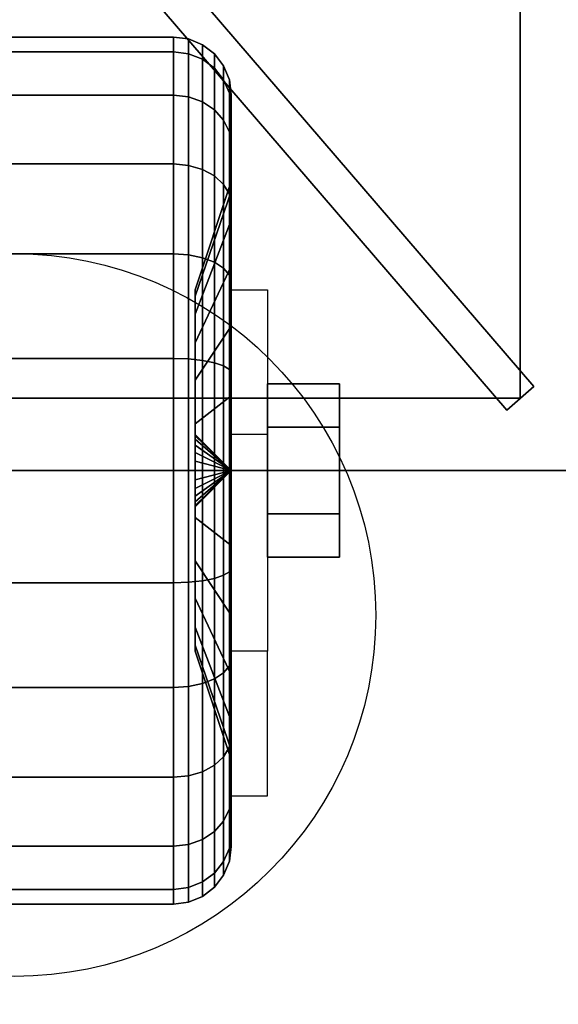
# Model space of a CAD drawing. Extents: x -42.5 to 42.5, y -17 to 17.
# Drawn here: x 28.5 to 30.4, y -13.3 to -9.9 of the extents above; entities that cross this region are included whole.
import ezdxf

# ---------------------------------------------------------------- set-up
doc = ezdxf.new("R2010")
doc.units = 0
for name, color, linetype in [('3D', 254, 'CONTINUOUS'), ('3D-BLACK', 250, 'CONTINUOUS'), ('3D-CASTIRON', 251, 'CONTINUOUS'), ('3D-CHROME', 254, 'CONTINUOUS'), ('3D-FLAT', 7, 'CONTINUOUS'), ('3D-NON', 7, 'CONTINUOUS')]:
    doc.layers.add(name, color=color, linetype=linetype)

msp = doc.modelspace()

# ---------------------------------------------------------------- linework, layer by layer
at = {"layer": '3D', "extrusion": (-1, 0, 0)}
msp.add_circle((11.5, 1.5, -29.625), 0.25, dxfattribs=at)
at = {"layer": '3D', "extrusion": (1, 0, 0)}
msp.add_arc((-11.5, 1.5, 29.25), 0.625, 180, 0, dxfattribs=at)
at = {"layer": '3D'}
for points in [[(29.25, -10.875, 1.5), (29.375, -10.875, 1.5), (29.375, -11.375, 3.75), (29.25, -11.375, 3.75)], [(29.25, -11.5, 1.5), (29.125, -11.375, 1.5), (29.125, -11.3793, 1.4676), (29.25, -11.5, 1.5)], [(29.25, -11.5, 1.5), (29.125, -11.3793, 1.5324), (29.125, -11.375, 1.5), (29.25, -11.5, 1.5)], [(29.25, -11.5, 1.5), (29.125, -11.3793, 1.4676), (29.125, -11.3917, 1.4375), (29.25, -11.5, 1.5)], [(29.25, -11.5, 1.5), (29.125, -11.3917, 1.5625), (29.125, -11.3793, 1.5324), (29.25, -11.5, 1.5)], [(29.25, -11.5, 1.5), (29.125, -11.3917, 1.4375), (29.125, -11.4116, 1.4116), (29.25, -11.5, 1.5)], [(29.25, -11.5, 1.5), (29.125, -11.4116, 1.5884), (29.125, -11.3917, 1.5625), (29.25, -11.5, 1.5)], [(29.25, -11.5, 1.5), (29.125, -11.4116, 1.4116), (29.125, -11.4375, 1.3917), (29.25, -11.5, 1.5)], [(29.25, -11.5, 1.5), (29.125, -11.4375, 1.6083), (29.125, -11.4116, 1.5884), (29.25, -11.5, 1.5)], [(29.25, -11.5, 1.5), (29.125, -11.4375, 1.3917), (29.125, -11.4676, 1.3793), (29.25, -11.5, 1.5)], [(29.25, -11.5, 1.5), (29.125, -11.4676, 1.6207), (29.125, -11.4375, 1.6083), (29.25, -11.5, 1.5)], [(29.25, -11.5, 1.5), (29.125, -11.4676, 1.3793), (29.125, -11.5, 1.375), (29.25, -11.5, 1.5)], [(29.25, -11.5, 1.5), (29.125, -11.5, 1.625), (29.125, -11.4676, 1.6207), (29.25, -11.5, 1.5)], [(29.25, -11.5, 1.5), (29.125, -11.6207, 1.4676), (29.125, -11.625, 1.5), (29.25, -11.5, 1.5)], [(29.25, -11.5, 1.5), (29.125, -11.6083, 1.4375), (29.125, -11.6207, 1.4676), (29.25, -11.5, 1.5)], [(29.25, -11.5, 1.5), (29.125, -11.5884, 1.4116), (29.125, -11.6083, 1.4375), (29.25, -11.5, 1.5)], [(29.25, -11.5, 1.5), (29.125, -11.5625, 1.3917), (29.125, -11.5884, 1.4116), (29.25, -11.5, 1.5)], [(29.25, -11.5, 1.5), (29.125, -11.5324, 1.3793), (29.125, -11.5625, 1.3917), (29.25, -11.5, 1.5)], [(29.25, -11.5, 1.5), (29.125, -11.5, 1.375), (29.125, -11.5324, 1.3793), (29.25, -11.5, 1.5)], [(29.25, -11.5, 1.5), (29.125, -11.5324, 1.6207), (29.125, -11.5, 1.625), (29.25, -11.5, 1.5)], [(29.25, -11.5, 1.5), (29.125, -11.5625, 1.6083), (29.125, -11.5324, 1.6207), (29.25, -11.5, 1.5)], [(29.25, -11.5, 1.5), (29.125, -11.5884, 1.5884), (29.125, -11.5625, 1.6083), (29.25, -11.5, 1.5)], [(29.25, -11.5, 1.5), (29.125, -11.6083, 1.5625), (29.125, -11.5884, 1.5884), (29.25, -11.5, 1.5)], [(29.25, -11.5, 1.5), (29.125, -11.6207, 1.5324), (29.125, -11.6083, 1.5625), (29.25, -11.5, 1.5)], [(29.25, -11.5, 1.5), (29.125, -11.625, 1.5), (29.125, -11.6207, 1.5324), (29.25, -11.5, 1.5)], [(29.25, -12.625, 3.75), (29.375, -12.625, 3.75), (29.375, -12.125, 1.5), (29.25, -12.125, 1.5)]]:
    msp.add_3dface(points, dxfattribs=at)
at = {"layer": '3D-BLACK'}
for points in [[(42.4, 17, 36.5), (6.6, 17, 36.5), (6.6, -14, 36.5), (42.4, -14, 36.5)], [(27.95, -10.0511, 1.1118), (29.05, -10.0511, 1.1118), (29.05, -10, 1.5), (27.95, -10, 1.5)], [(27.95, -10, 1.5), (29.05, -10, 1.5), (29.05, -10.0511, 1.8882), (27.95, -10.0511, 1.8882)], [(29.05, -10.0511, 1.1118), (29.1018, -10.0577, 1.1135), (29.1018, -10.0068, 1.5), (29.05, -10, 1.5)], [(29.05, -10, 1.5), (29.1018, -10.0068, 1.5), (29.1018, -10.0577, 1.8865), (29.05, -10.0511, 1.8882)], [(29.1018, -10.0577, 1.1135), (29.15, -10.077, 1.1187), (29.15, -10.0268, 1.5), (29.1018, -10.0068, 1.5)], [(29.1018, -10.0068, 1.5), (29.15, -10.0268, 1.5), (29.15, -10.077, 1.8813), (29.1018, -10.0577, 1.8865)], [(29.15, -10.077, 1.1187), (29.1914, -10.1077, 1.1269), (29.1914, -10.0586, 1.5), (29.15, -10.0268, 1.5)], [(29.15, -10.0268, 1.5), (29.1914, -10.0586, 1.5), (29.1914, -10.1077, 1.8731), (29.15, -10.077, 1.8813)], [(27.95, -10.201, 0.75), (29.05, -10.201, 0.75), (29.05, -10.0511, 1.1118), (27.95, -10.0511, 1.1118)], [(27.95, -10.0511, 1.8882), (29.05, -10.0511, 1.8882), (29.05, -10.201, 2.25), (27.95, -10.201, 2.25)], [(29.05, -10.201, 0.75), (29.1018, -10.2069, 0.7534), (29.1018, -10.0577, 1.1135), (29.05, -10.0511, 1.1118)], [(29.05, -10.0511, 1.8882), (29.1018, -10.0577, 1.8865), (29.1018, -10.2069, 2.2466), (29.05, -10.201, 2.25)], [(29.1018, -10.2069, 0.7534), (29.15, -10.2242, 0.7634), (29.15, -10.077, 1.1187), (29.1018, -10.0577, 1.1135)], [(29.1018, -10.0577, 1.8865), (29.15, -10.077, 1.8813), (29.15, -10.2242, 2.2366), (29.1018, -10.2069, 2.2466)], [(29.15, -10.2242, 0.7634), (29.1914, -10.2517, 0.7793), (29.1914, -10.1077, 1.1269), (29.15, -10.077, 1.1187)], [(29.15, -10.077, 1.8813), (29.1914, -10.1077, 1.8731), (29.1914, -10.2517, 2.2207), (29.15, -10.2242, 2.2366)], [(29.1914, -10.1077, 1.1269), (29.2232, -10.1477, 1.1377), (29.2232, -10.1, 1.5), (29.1914, -10.0586, 1.5)], [(29.1914, -10.0586, 1.5), (29.2232, -10.1, 1.5), (29.2232, -10.1477, 1.8623), (29.1914, -10.1077, 1.8731)], [(29.1914, -10.2517, 0.7793), (29.2232, -10.2876, 0.8), (29.2232, -10.1477, 1.1377), (29.1914, -10.1077, 1.1269)], [(29.1914, -10.1077, 1.8731), (29.2232, -10.1477, 1.8623), (29.2232, -10.2876, 2.2), (29.1914, -10.2517, 2.2207)], [(29.2232, -10.1477, 1.1377), (29.2432, -10.1943, 1.1501), (29.2432, -10.1482, 1.5), (29.2232, -10.1, 1.5)], [(29.2232, -10.1, 1.5), (29.2432, -10.1482, 1.5), (29.2432, -10.1943, 1.8499), (29.2232, -10.1477, 1.8623)], [(29.2232, -10.2876, 0.8), (29.2432, -10.3293, 0.8241), (29.2432, -10.1943, 1.1501), (29.2232, -10.1477, 1.1377)], [(29.2232, -10.1477, 1.8623), (29.2432, -10.1943, 1.8499), (29.2432, -10.3293, 2.1759), (29.2232, -10.2876, 2.2)], [(29.2432, -10.1943, 1.1501), (29.25, -10.2443, 1.1635), (29.25, -10.2, 1.5), (29.2432, -10.1482, 1.5)], [(29.2432, -10.1482, 1.5), (29.25, -10.2, 1.5), (29.25, -10.2443, 1.8365), (29.2432, -10.1943, 1.8499)], [(27.95, -10.4393, 0.4393), (29.05, -10.4393, 0.4393), (29.05, -10.201, 0.75), (27.95, -10.201, 0.75)], [(27.95, -10.201, 2.25), (29.05, -10.201, 2.25), (29.05, -10.4393, 2.5607), (27.95, -10.4393, 2.5607)], [(29.05, -10.4393, 0.4393), (29.1018, -10.4442, 0.4442), (29.1018, -10.2069, 0.7534), (29.05, -10.201, 0.75)], [(29.05, -10.201, 2.25), (29.1018, -10.2069, 2.2466), (29.1018, -10.4442, 2.5558), (29.05, -10.4393, 2.5607)], [(29.1018, -10.4442, 0.4442), (29.15, -10.4583, 0.4583), (29.15, -10.2242, 0.7634), (29.1018, -10.2069, 0.7534)], [(29.1018, -10.2069, 2.2466), (29.15, -10.2242, 2.2366), (29.15, -10.4583, 2.5417), (29.1018, -10.4442, 2.5558)], [(29.2432, -10.3293, 0.8241), (29.25, -10.3742, 0.85), (29.25, -10.2443, 1.1635), (29.2432, -10.1943, 1.1501)], [(29.2432, -10.1943, 1.8499), (29.25, -10.2443, 1.8365), (29.25, -10.3742, 2.15), (29.2432, -10.3293, 2.1759)], [(29.25, -10.2443, 1.1635), (29.25, -10.5341, 1.2412), (29.25, -10.5, 1.5), (29.25, -10.2, 1.5)], [(29.25, -10.2, 1.5), (29.25, -10.5, 1.5), (29.25, -10.5341, 1.7588), (29.25, -10.2443, 1.8365)], [(29.15, -10.4583, 0.4583), (29.1914, -10.4808, 0.4808), (29.1914, -10.2517, 0.7793), (29.15, -10.2242, 0.7634)], [(29.15, -10.2242, 2.2366), (29.1914, -10.2517, 2.2207), (29.1914, -10.4808, 2.5192), (29.15, -10.4583, 2.5417)], [(29.1914, -10.4808, 0.4808), (29.2232, -10.5101, 0.5101), (29.2232, -10.2876, 0.8), (29.1914, -10.2517, 0.7793)], [(29.1914, -10.2517, 2.2207), (29.2232, -10.2876, 2.2), (29.2232, -10.5101, 2.4899), (29.1914, -10.4808, 2.5192)], [(29.25, -10.3742, 0.85), (29.25, -10.634, 1), (29.25, -10.5341, 1.2412), (29.25, -10.2443, 1.1635)], [(29.25, -10.2443, 1.8365), (29.25, -10.5341, 1.7588), (29.25, -10.634, 2), (29.25, -10.3742, 2.15)], [(29.2232, -10.5101, 0.5101), (29.2432, -10.5442, 0.5442), (29.2432, -10.3293, 0.8241), (29.2232, -10.2876, 0.8)], [(29.2232, -10.2876, 2.2), (29.2432, -10.3293, 2.1759), (29.2432, -10.5442, 2.4558), (29.2232, -10.5101, 2.4899)], [(29.2432, -10.5442, 0.5442), (29.25, -10.5808, 0.5808), (29.25, -10.3742, 0.85), (29.2432, -10.3293, 0.8241)], [(29.2432, -10.3293, 2.1759), (29.25, -10.3742, 2.15), (29.25, -10.5808, 2.4192), (29.2432, -10.5442, 2.4558)], [(29.25, -10.5808, 0.5808), (29.25, -10.7929, 0.7929), (29.25, -10.634, 1), (29.25, -10.3742, 0.85)], [(29.25, -10.3742, 2.15), (29.25, -10.634, 2), (29.25, -10.7929, 2.2071), (29.25, -10.5808, 2.4192)], [(27.95, -10.75, 0.201), (29.05, -10.75, 0.201), (29.05, -10.4393, 0.4393), (27.95, -10.4393, 0.4393)], [(27.95, -10.4393, 2.5607), (29.05, -10.4393, 2.5607), (29.05, -10.75, 2.799), (27.95, -10.75, 2.799)], [(29.05, -10.75, 0.201), (29.1018, -10.7534, 0.2069), (29.1018, -10.4442, 0.4442), (29.05, -10.4393, 0.4393)], [(29.05, -10.4393, 2.5607), (29.1018, -10.4442, 2.5558), (29.1018, -10.7534, 2.7931), (29.05, -10.75, 2.799)], [(29.1018, -10.7534, 0.2069), (29.15, -10.7634, 0.2242), (29.15, -10.4583, 0.4583), (29.1018, -10.4442, 0.4442)], [(29.1018, -10.4442, 2.5558), (29.15, -10.4583, 2.5417), (29.15, -10.7634, 2.7758), (29.1018, -10.7534, 2.7931)], [(29.15, -10.7634, 0.2242), (29.1914, -10.7793, 0.2517), (29.1914, -10.4808, 0.4808), (29.15, -10.4583, 0.4583)], [(29.15, -10.4583, 2.5417), (29.1914, -10.4808, 2.5192), (29.1914, -10.7793, 2.7483), (29.15, -10.7634, 2.7758)], [(29.1914, -10.7793, 0.2517), (29.2232, -10.8, 0.2876), (29.2232, -10.5101, 0.5101), (29.1914, -10.4808, 0.4808)], [(29.1914, -10.4808, 2.5192), (29.2232, -10.5101, 2.4899), (29.2232, -10.8, 2.7124), (29.1914, -10.7793, 2.7483)], [(29.25, -10.5341, 1.2412), (29.125, -10.8963, 1.3382), (29.125, -10.875, 1.5), (29.25, -10.5, 1.5)], [(29.25, -10.5, 1.5), (29.125, -10.875, 1.5), (29.125, -10.8963, 1.6618), (29.25, -10.5341, 1.7588)], [(29.2232, -10.8, 0.2876), (29.2432, -10.8241, 0.3293), (29.2432, -10.5442, 0.5442), (29.2232, -10.5101, 0.5101)], [(29.2232, -10.5101, 2.4899), (29.2432, -10.5442, 2.4558), (29.2432, -10.8241, 2.6707), (29.2232, -10.8, 2.7124)], [(29.25, -10.634, 1), (29.125, -10.9587, 1.1875), (29.125, -10.8963, 1.3382), (29.25, -10.5341, 1.2412)], [(29.25, -10.5341, 1.7588), (29.125, -10.8963, 1.6618), (29.125, -10.9587, 1.8125), (29.25, -10.634, 2)], [(29.2432, -10.8241, 0.3293), (29.25, -10.85, 0.3742), (29.25, -10.5808, 0.5808), (29.2432, -10.5442, 0.5442)], [(29.2432, -10.5442, 2.4558), (29.25, -10.5808, 2.4192), (29.25, -10.85, 2.6258), (29.2432, -10.8241, 2.6707)], [(29.25, -10.85, 0.3742), (29.25, -11, 0.634), (29.25, -10.7929, 0.7929), (29.25, -10.5808, 0.5808)], [(29.25, -10.5808, 2.4192), (29.25, -10.7929, 2.2071), (29.25, -11, 2.366), (29.25, -10.85, 2.6258)], [(29.25, -10.7929, 0.7929), (29.125, -11.0581, 1.0581), (29.125, -10.9587, 1.1875), (29.25, -10.634, 1)], [(29.25, -10.634, 2), (29.125, -10.9587, 1.8125), (29.125, -11.0581, 1.9419), (29.25, -10.7929, 2.2071)], [(27.95, -11.1118, 0.0511), (29.05, -11.1118, 0.0511), (29.05, -10.75, 0.201), (27.95, -10.75, 0.201)], [(27.95, -10.75, 2.799), (29.05, -10.75, 2.799), (29.05, -11.1118, 2.9489), (27.95, -11.1118, 2.9489)], [(29.05, -11.1118, 0.0511), (29.1018, -11.1135, 0.0577), (29.1018, -10.7534, 0.2069), (29.05, -10.75, 0.201)], [(29.05, -10.75, 2.799), (29.1018, -10.7534, 2.7931), (29.1018, -11.1135, 2.9423), (29.05, -11.1118, 2.9489)], [(29.1018, -11.1135, 0.0577), (29.15, -11.1187, 0.077), (29.15, -10.7634, 0.2242), (29.1018, -10.7534, 0.2069)], [(29.1018, -10.7534, 2.7931), (29.15, -10.7634, 2.7758), (29.15, -11.1187, 2.923), (29.1018, -11.1135, 2.9423)], [(29.15, -11.1187, 0.077), (29.1914, -11.1269, 0.1077), (29.1914, -10.7793, 0.2517), (29.15, -10.7634, 0.2242)], [(29.15, -10.7634, 2.7758), (29.1914, -10.7793, 2.7483), (29.1914, -11.1269, 2.8923), (29.15, -11.1187, 2.923)], [(29.25, -11, 0.634), (29.125, -11.1875, 0.9587), (29.125, -11.0581, 1.0581), (29.25, -10.7929, 0.7929)], [(29.25, -10.7929, 2.2071), (29.125, -11.0581, 1.9419), (29.125, -11.1875, 2.0413), (29.25, -11, 2.366)], [(29.1914, -11.1269, 0.1077), (29.2232, -11.1377, 0.1477), (29.2232, -10.8, 0.2876), (29.1914, -10.7793, 0.2517)], [(29.1914, -10.7793, 2.7483), (29.2232, -10.8, 2.7124), (29.2232, -11.1377, 2.8523), (29.1914, -11.1269, 2.8923)], [(29.2232, -11.1377, 0.1477), (29.2432, -11.1501, 0.1943), (29.2432, -10.8241, 0.3293), (29.2232, -10.8, 0.2876)], [(29.2232, -10.8, 2.7124), (29.2432, -10.8241, 2.6707), (29.2432, -11.1501, 2.8057), (29.2232, -11.1377, 2.8523)], [(29.2432, -11.1501, 0.1943), (29.25, -11.1635, 0.2443), (29.25, -10.85, 0.3742), (29.2432, -10.8241, 0.3293)], [(29.2432, -10.8241, 2.6707), (29.25, -10.85, 2.6258), (29.25, -11.1635, 2.7557), (29.2432, -11.1501, 2.8057)], [(29.25, -11.1635, 0.2443), (29.25, -11.2412, 0.5341), (29.25, -11, 0.634), (29.25, -10.85, 0.3742)], [(29.25, -10.85, 2.6258), (29.25, -11, 2.366), (29.25, -11.2412, 2.4659), (29.25, -11.1635, 2.7557)], [(29.25, -11.2412, 0.5341), (29.125, -11.3382, 0.8963), (29.125, -11.1875, 0.9587), (29.25, -11, 0.634)], [(29.25, -11, 2.366), (29.125, -11.1875, 2.0413), (29.125, -11.3382, 2.1037), (29.25, -11.2412, 2.4659)], [(27.95, -11.5), (29.05, -11.5), (29.05, -11.1118, 0.0511), (27.95, -11.1118, 0.0511)], [(27.95, -11.1118, 2.9489), (29.05, -11.1118, 2.9489), (29.05, -11.5, 3), (27.95, -11.5, 3)], [(29.05, -11.5), (29.1018, -11.5, 0.0068), (29.1018, -11.1135, 0.0577), (29.05, -11.1118, 0.0511)], [(29.05, -11.1118, 2.9489), (29.1018, -11.1135, 2.9423), (29.1018, -11.5, 2.9932), (29.05, -11.5, 3)], [(29.1018, -11.5, 0.0068), (29.15, -11.5, 0.0268), (29.15, -11.1187, 0.077), (29.1018, -11.1135, 0.0577)], [(29.1018, -11.1135, 2.9423), (29.15, -11.1187, 2.923), (29.15, -11.5, 2.9732), (29.1018, -11.5, 2.9932)], [(29.15, -11.5, 0.0268), (29.1914, -11.5, 0.0586), (29.1914, -11.1269, 0.1077), (29.15, -11.1187, 0.077)], [(29.15, -11.1187, 2.923), (29.1914, -11.1269, 2.8923), (29.1914, -11.5, 2.9414), (29.15, -11.5, 2.9732)], [(29.1914, -11.5, 0.0586), (29.2232, -11.5, 0.1), (29.2232, -11.1377, 0.1477), (29.1914, -11.1269, 0.1077)], [(29.1914, -11.1269, 2.8923), (29.2232, -11.1377, 2.8523), (29.2232, -11.5, 2.9), (29.1914, -11.5, 2.9414)], [(29.2232, -11.5, 0.1), (29.2432, -11.5, 0.1482), (29.2432, -11.1501, 0.1943), (29.2232, -11.1377, 0.1477)], [(29.2232, -11.1377, 2.8523), (29.2432, -11.1501, 2.8057), (29.2432, -11.5, 2.8518), (29.2232, -11.5, 2.9)], [(29.2432, -11.5, 0.1482), (29.25, -11.5, 0.2), (29.25, -11.1635, 0.2443), (29.2432, -11.1501, 0.1943)], [(29.2432, -11.1501, 2.8057), (29.25, -11.1635, 2.7557), (29.25, -11.5, 2.8), (29.2432, -11.5, 2.8518)], [(29.25, -11.5, 0.2), (29.25, -11.5, 0.5), (29.25, -11.2412, 0.5341), (29.25, -11.1635, 0.2443)], [(29.25, -11.1635, 2.7557), (29.25, -11.2412, 2.4659), (29.25, -11.5, 2.5), (29.25, -11.5, 2.8)], [(29.25, -11.5, 0.5), (29.125, -11.5, 0.875), (29.125, -11.3382, 0.8963), (29.25, -11.2412, 0.5341)], [(29.25, -11.2412, 2.4659), (29.125, -11.3382, 2.1037), (29.125, -11.5, 2.125), (29.25, -11.5, 2.5)], [(27.95, -11.8882, 0.0511), (29.05, -11.8882, 0.0511), (29.05, -11.5), (27.95, -11.5)], [(27.95, -11.5, 3), (29.05, -11.5, 3), (29.05, -11.8882, 2.9489), (27.95, -11.8882, 2.9489)], [(29.05, -11.8882, 0.0511), (29.1018, -11.8865, 0.0577), (29.1018, -11.5, 0.0068), (29.05, -11.5)], [(29.05, -11.5, 3), (29.1018, -11.5, 2.9932), (29.1018, -11.8865, 2.9423), (29.05, -11.8882, 2.9489)], [(29.1018, -11.8865, 0.0577), (29.15, -11.8813, 0.077), (29.15, -11.5, 0.0268), (29.1018, -11.5, 0.0068)], [(29.1018, -11.5, 2.9932), (29.15, -11.5, 2.9732), (29.15, -11.8813, 2.923), (29.1018, -11.8865, 2.9423)], [(29.25, -11.7588, 0.5341), (29.125, -11.6618, 0.8963), (29.125, -11.5, 0.875), (29.25, -11.5, 0.5)], [(29.25, -11.5, 2.5), (29.125, -11.5, 2.125), (29.125, -11.6618, 2.1037), (29.25, -11.7588, 2.4659)], [(29.15, -11.8813, 0.077), (29.1914, -11.8731, 0.1077), (29.1914, -11.5, 0.0586), (29.15, -11.5, 0.0268)], [(29.15, -11.5, 2.9732), (29.1914, -11.5, 2.9414), (29.1914, -11.8731, 2.8923), (29.15, -11.8813, 2.923)], [(29.1914, -11.8731, 0.1077), (29.2232, -11.8623, 0.1477), (29.2232, -11.5, 0.1), (29.1914, -11.5, 0.0586)], [(29.1914, -11.5, 2.9414), (29.2232, -11.5, 2.9), (29.2232, -11.8623, 2.8523), (29.1914, -11.8731, 2.8923)], [(29.2232, -11.8623, 0.1477), (29.2432, -11.8499, 0.1943), (29.2432, -11.5, 0.1482), (29.2232, -11.5, 0.1)], [(29.2232, -11.5, 2.9), (29.2432, -11.5, 2.8518), (29.2432, -11.8499, 2.8057), (29.2232, -11.8623, 2.8523)], [(29.2432, -11.8499, 0.1943), (29.25, -11.8365, 0.2443), (29.25, -11.5, 0.2), (29.2432, -11.5, 0.1482)], [(29.2432, -11.5, 2.8518), (29.25, -11.5, 2.8), (29.25, -11.8365, 2.7557), (29.2432, -11.8499, 2.8057)], [(29.25, -11.8365, 0.2443), (29.25, -11.7588, 0.5341), (29.25, -11.5, 0.5), (29.25, -11.5, 0.2)], [(29.25, -11.5, 2.8), (29.25, -11.5, 2.5), (29.25, -11.7588, 2.4659), (29.25, -11.8365, 2.7557)], [(29.25, -12, 0.634), (29.125, -11.8125, 0.9587), (29.125, -11.6618, 0.8963), (29.25, -11.7588, 0.5341)], [(29.25, -11.7588, 2.4659), (29.125, -11.6618, 2.1037), (29.125, -11.8125, 2.0413), (29.25, -12, 2.366)], [(29.25, -12.15, 0.3742), (29.25, -12, 0.634), (29.25, -11.7588, 0.5341), (29.25, -11.8365, 0.2443)], [(29.25, -11.8365, 2.7557), (29.25, -11.7588, 2.4659), (29.25, -12, 2.366), (29.25, -12.15, 2.6258)], [(29.25, -12.2071, 0.7929), (29.125, -11.9419, 1.0581), (29.125, -11.8125, 0.9587), (29.25, -12, 0.634)], [(29.25, -12, 2.366), (29.125, -11.8125, 2.0413), (29.125, -11.9419, 1.9419), (29.25, -12.2071, 2.2071)], [(29.2232, -12.2, 0.2876), (29.2432, -12.1759, 0.3293), (29.2432, -11.8499, 0.1943), (29.2232, -11.8623, 0.1477)], [(29.2232, -11.8623, 2.8523), (29.2432, -11.8499, 2.8057), (29.2432, -12.1759, 2.6707), (29.2232, -12.2, 2.7124)], [(29.2432, -12.1759, 0.3293), (29.25, -12.15, 0.3742), (29.25, -11.8365, 0.2443), (29.2432, -11.8499, 0.1943)], [(29.2432, -11.8499, 2.8057), (29.25, -11.8365, 2.7557), (29.25, -12.15, 2.6258), (29.2432, -12.1759, 2.6707)], [(29.05, -12.25, 0.201), (29.1018, -12.2466, 0.2069), (29.1018, -11.8865, 0.0577), (29.05, -11.8882, 0.0511)], [(29.05, -11.8882, 2.9489), (29.1018, -11.8865, 2.9423), (29.1018, -12.2466, 2.7931), (29.05, -12.25, 2.799)], [(29.1018, -12.2466, 0.2069), (29.15, -12.2366, 0.2242), (29.15, -11.8813, 0.077), (29.1018, -11.8865, 0.0577)], [(29.1018, -11.8865, 2.9423), (29.15, -11.8813, 2.923), (29.15, -12.2366, 2.7758), (29.1018, -12.2466, 2.7931)], [(29.15, -12.2366, 0.2242), (29.1914, -12.2207, 0.2517), (29.1914, -11.8731, 0.1077), (29.15, -11.8813, 0.077)], [(29.15, -11.8813, 2.923), (29.1914, -11.8731, 2.8923), (29.1914, -12.2207, 2.7483), (29.15, -12.2366, 2.7758)], [(29.1914, -12.2207, 0.2517), (29.2232, -12.2, 0.2876), (29.2232, -11.8623, 0.1477), (29.1914, -11.8731, 0.1077)], [(29.1914, -11.8731, 2.8923), (29.2232, -11.8623, 2.8523), (29.2232, -12.2, 2.7124), (29.1914, -12.2207, 2.7483)], [(27.95, -12.25, 0.201), (29.05, -12.25, 0.201), (29.05, -11.8882, 0.0511), (27.95, -11.8882, 0.0511)], [(27.95, -11.8882, 2.9489), (29.05, -11.8882, 2.9489), (29.05, -12.25, 2.799), (27.95, -12.25, 2.799)], [(29.25, -12.366, 1), (29.125, -12.0413, 1.1875), (29.125, -11.9419, 1.0581), (29.25, -12.2071, 0.7929)], [(29.25, -12.2071, 2.2071), (29.125, -11.9419, 1.9419), (29.125, -12.0413, 1.8125), (29.25, -12.366, 2)], [(29.25, -12.4192, 0.5808), (29.25, -12.2071, 0.7929), (29.25, -12, 0.634), (29.25, -12.15, 0.3742)], [(29.25, -12.15, 2.6258), (29.25, -12, 2.366), (29.25, -12.2071, 2.2071), (29.25, -12.4192, 2.4192)], [(29.25, -12.4659, 1.2412), (29.125, -12.1037, 1.3382), (29.125, -12.0413, 1.1875), (29.25, -12.366, 1)], [(29.25, -12.366, 2), (29.125, -12.0413, 1.8125), (29.125, -12.1037, 1.6618), (29.25, -12.4659, 1.7588)], [(29.25, -12.5, 1.5), (29.125, -12.125, 1.5), (29.125, -12.1037, 1.3382), (29.25, -12.4659, 1.2412)], [(29.25, -12.4659, 1.7588), (29.125, -12.1037, 1.6618), (29.125, -12.125, 1.5), (29.25, -12.5, 1.5)], [(29.2432, -12.4558, 0.5442), (29.25, -12.4192, 0.5808), (29.25, -12.15, 0.3742), (29.2432, -12.1759, 0.3293)], [(29.2432, -12.1759, 2.6707), (29.25, -12.15, 2.6258), (29.25, -12.4192, 2.4192), (29.2432, -12.4558, 2.4558)], [(29.2232, -12.4899, 0.5101), (29.2432, -12.4558, 0.5442), (29.2432, -12.1759, 0.3293), (29.2232, -12.2, 0.2876)], [(29.2232, -12.2, 2.7124), (29.2432, -12.1759, 2.6707), (29.2432, -12.4558, 2.4558), (29.2232, -12.4899, 2.4899)], [(29.15, -12.5417, 0.4583), (29.1914, -12.5192, 0.4808), (29.1914, -12.2207, 0.2517), (29.15, -12.2366, 0.2242)], [(29.15, -12.2366, 2.7758), (29.1914, -12.2207, 2.7483), (29.1914, -12.5192, 2.5192), (29.15, -12.5417, 2.5417)], [(29.1914, -12.5192, 0.4808), (29.2232, -12.4899, 0.5101), (29.2232, -12.2, 0.2876), (29.1914, -12.2207, 0.2517)], [(29.1914, -12.2207, 2.7483), (29.2232, -12.2, 2.7124), (29.2232, -12.4899, 2.4899), (29.1914, -12.5192, 2.5192)], [(29.25, -12.6258, 0.85), (29.25, -12.366, 1), (29.25, -12.2071, 0.7929), (29.25, -12.4192, 0.5808)], [(29.25, -12.4192, 2.4192), (29.25, -12.2071, 2.2071), (29.25, -12.366, 2), (29.25, -12.6258, 2.15)], [(27.95, -12.5607, 0.4393), (29.05, -12.5607, 0.4393), (29.05, -12.25, 0.201), (27.95, -12.25, 0.201)], [(27.95, -12.25, 2.799), (29.05, -12.25, 2.799), (29.05, -12.5607, 2.5607), (27.95, -12.5607, 2.5607)], [(29.05, -12.5607, 0.4393), (29.1018, -12.5558, 0.4442), (29.1018, -12.2466, 0.2069), (29.05, -12.25, 0.201)], [(29.05, -12.25, 2.799), (29.1018, -12.2466, 2.7931), (29.1018, -12.5558, 2.5558), (29.05, -12.5607, 2.5607)], [(29.1018, -12.5558, 0.4442), (29.15, -12.5417, 0.4583), (29.15, -12.2366, 0.2242), (29.1018, -12.2466, 0.2069)], [(29.1018, -12.2466, 2.7931), (29.15, -12.2366, 2.7758), (29.15, -12.5417, 2.5417), (29.1018, -12.5558, 2.5558)], [(29.25, -12.7557, 1.1635), (29.25, -12.4659, 1.2412), (29.25, -12.366, 1), (29.25, -12.6258, 0.85)], [(29.25, -12.6258, 2.15), (29.25, -12.366, 2), (29.25, -12.4659, 1.7588), (29.25, -12.7557, 1.8365)], [(29.2432, -12.6707, 0.8241), (29.25, -12.6258, 0.85), (29.25, -12.4192, 0.5808), (29.2432, -12.4558, 0.5442)], [(29.2432, -12.4558, 2.4558), (29.25, -12.4192, 2.4192), (29.25, -12.6258, 2.15), (29.2432, -12.6707, 2.1759)], [(29.2232, -12.7124, 0.8), (29.2432, -12.6707, 0.8241), (29.2432, -12.4558, 0.5442), (29.2232, -12.4899, 0.5101)], [(29.2232, -12.4899, 2.4899), (29.2432, -12.4558, 2.4558), (29.2432, -12.6707, 2.1759), (29.2232, -12.7124, 2.2)], [(29.25, -12.8, 1.5), (29.25, -12.5, 1.5), (29.25, -12.4659, 1.2412), (29.25, -12.7557, 1.1635)], [(29.25, -12.7557, 1.8365), (29.25, -12.4659, 1.7588), (29.25, -12.5, 1.5), (29.25, -12.8, 1.5)], [(29.1914, -12.7483, 0.7793), (29.2232, -12.7124, 0.8), (29.2232, -12.4899, 0.5101), (29.1914, -12.5192, 0.4808)], [(29.1914, -12.5192, 2.5192), (29.2232, -12.4899, 2.4899), (29.2232, -12.7124, 2.2), (29.1914, -12.7483, 2.2207)], [(29.15, -12.7758, 0.7634), (29.1914, -12.7483, 0.7793), (29.1914, -12.5192, 0.4808), (29.15, -12.5417, 0.4583)], [(29.15, -12.5417, 2.5417), (29.1914, -12.5192, 2.5192), (29.1914, -12.7483, 2.2207), (29.15, -12.7758, 2.2366)], [(27.95, -12.799, 0.75), (29.05, -12.799, 0.75), (29.05, -12.5607, 0.4393), (27.95, -12.5607, 0.4393)], [(27.95, -12.5607, 2.5607), (29.05, -12.5607, 2.5607), (29.05, -12.799, 2.25), (27.95, -12.799, 2.25)], [(29.05, -12.799, 0.75), (29.1018, -12.7931, 0.7534), (29.1018, -12.5558, 0.4442), (29.05, -12.5607, 0.4393)], [(29.05, -12.5607, 2.5607), (29.1018, -12.5558, 2.5558), (29.1018, -12.7931, 2.2466), (29.05, -12.799, 2.25)], [(29.1018, -12.7931, 0.7534), (29.15, -12.7758, 0.7634), (29.15, -12.5417, 0.4583), (29.1018, -12.5558, 0.4442)], [(29.1018, -12.5558, 2.5558), (29.15, -12.5417, 2.5417), (29.15, -12.7758, 2.2366), (29.1018, -12.7931, 2.2466)], [(29.2432, -12.8057, 1.1501), (29.25, -12.7557, 1.1635), (29.25, -12.6258, 0.85), (29.2432, -12.6707, 0.8241)], [(29.2432, -12.6707, 2.1759), (29.25, -12.6258, 2.15), (29.25, -12.7557, 1.8365), (29.2432, -12.8057, 1.8499)], [(29.2232, -12.8523, 1.1377), (29.2432, -12.8057, 1.1501), (29.2432, -12.6707, 0.8241), (29.2232, -12.7124, 0.8)], [(29.2232, -12.7124, 2.2), (29.2432, -12.6707, 2.1759), (29.2432, -12.8057, 1.8499), (29.2232, -12.8523, 1.8623)], [(29.1914, -12.8923, 1.1269), (29.2232, -12.8523, 1.1377), (29.2232, -12.7124, 0.8), (29.1914, -12.7483, 0.7793)], [(29.1914, -12.7483, 2.2207), (29.2232, -12.7124, 2.2), (29.2232, -12.8523, 1.8623), (29.1914, -12.8923, 1.8731)], [(29.15, -12.923, 1.1187), (29.1914, -12.8923, 1.1269), (29.1914, -12.7483, 0.7793), (29.15, -12.7758, 0.7634)], [(29.15, -12.7758, 2.2366), (29.1914, -12.7483, 2.2207), (29.1914, -12.8923, 1.8731), (29.15, -12.923, 1.8813)], [(29.2432, -12.8518, 1.5), (29.25, -12.8, 1.5), (29.25, -12.7557, 1.1635), (29.2432, -12.8057, 1.1501)], [(29.2432, -12.8057, 1.8499), (29.25, -12.7557, 1.8365), (29.25, -12.8, 1.5), (29.2432, -12.8518, 1.5)], [(27.95, -12.9489, 1.1118), (29.05, -12.9489, 1.1118), (29.05, -12.799, 0.75), (27.95, -12.799, 0.75)], [(27.95, -12.799, 2.25), (29.05, -12.799, 2.25), (29.05, -12.9489, 1.8882), (27.95, -12.9489, 1.8882)], [(29.05, -12.9489, 1.1118), (29.1018, -12.9423, 1.1135), (29.1018, -12.7931, 0.7534), (29.05, -12.799, 0.75)], [(29.05, -12.799, 2.25), (29.1018, -12.7931, 2.2466), (29.1018, -12.9423, 1.8865), (29.05, -12.9489, 1.8882)], [(29.1018, -12.9423, 1.1135), (29.15, -12.923, 1.1187), (29.15, -12.7758, 0.7634), (29.1018, -12.7931, 0.7534)], [(29.1018, -12.7931, 2.2466), (29.15, -12.7758, 2.2366), (29.15, -12.923, 1.8813), (29.1018, -12.9423, 1.8865)], [(29.2232, -12.9, 1.5), (29.2432, -12.8518, 1.5), (29.2432, -12.8057, 1.1501), (29.2232, -12.8523, 1.1377)], [(29.2232, -12.8523, 1.8623), (29.2432, -12.8057, 1.8499), (29.2432, -12.8518, 1.5), (29.2232, -12.9, 1.5)], [(29.1914, -12.9414, 1.5), (29.2232, -12.9, 1.5), (29.2232, -12.8523, 1.1377), (29.1914, -12.8923, 1.1269)], [(29.1914, -12.8923, 1.8731), (29.2232, -12.8523, 1.8623), (29.2232, -12.9, 1.5), (29.1914, -12.9414, 1.5)], [(29.15, -12.9732, 1.5), (29.1914, -12.9414, 1.5), (29.1914, -12.8923, 1.1269), (29.15, -12.923, 1.1187)], [(29.15, -12.923, 1.8813), (29.1914, -12.8923, 1.8731), (29.1914, -12.9414, 1.5), (29.15, -12.9732, 1.5)], [(29.05, -13, 1.5), (29.1018, -12.9932, 1.5), (29.1018, -12.9423, 1.1135), (29.05, -12.9489, 1.1118)], [(29.05, -12.9489, 1.8882), (29.1018, -12.9423, 1.8865), (29.1018, -12.9932, 1.5), (29.05, -13, 1.5)], [(29.1018, -12.9932, 1.5), (29.15, -12.9732, 1.5), (29.15, -12.923, 1.1187), (29.1018, -12.9423, 1.1135)], [(29.1018, -12.9423, 1.8865), (29.15, -12.923, 1.8813), (29.15, -12.9732, 1.5), (29.1018, -12.9932, 1.5)], [(27.95, -13, 1.5), (29.05, -13, 1.5), (29.05, -12.9489, 1.1118), (27.95, -12.9489, 1.1118)], [(27.95, -12.9489, 1.8882), (29.05, -12.9489, 1.8882), (29.05, -13, 1.5), (27.95, -13, 1.5)]]:
    msp.add_3dface(points, dxfattribs=at)
at = {"layer": '3D-CASTIRON'}
for points in [[(30.5, 2.25, 36.5), (18.5, 2.25, 36.5), (18.5, -11.5, 36.5), (30.5, -11.5, 36.5)], [(30.25, -11.25, 36.5), (30.25, -11.25, 36.875), (30.25, 2, 36.875), (30.25, 2, 36.5)], [(30.2032, -11.2914, 37.5), (30.2968, -11.2086, 37.5), (26.3689, -6.6433, 37.5), (26.2753, -6.7262, 37.5)], [(30.2032, -11.2914, 36.875), (30.2968, -11.2086, 36.875), (26.3689, -6.6433, 36.875), (26.2753, -6.7262, 36.875)], [(30.2968, -11.2086, 36.875), (26.3689, -6.6433, 36.875), (26.3689, -6.6433, 37.5), (30.2968, -11.2086, 37.5)], [(30.2032, -11.2914, 36.875), (26.2753, -6.7262, 36.875), (26.2753, -6.7262, 37.5), (30.2032, -11.2914, 37.5)], [(30.2032, -11.2914, 36.875), (30.2968, -11.2086, 36.875), (30.2968, -11.2086, 37.5), (30.2032, -11.2914, 37.5)], [(18.75, -11.25, 36.5), (18.75, -11.25, 36.875), (30.25, -11.25, 36.875), (30.25, -11.25, 36.5)]]:
    msp.add_3dface(points, dxfattribs=at)
at = {"layer": '3D-CASTIRON', "invisible_edges": 15}
for points in [[(26.6534, -7.0592, 36.875), (27.2282, -6.3913, 36.875), (30.25, -9.2083, 36.875), (30.25, -11.25, 36.875)], [(25.9795, -7.5187, 36.875), (26.6534, -7.0592, 36.875), (30.25, -11.25, 36.875), (28.3333, -11.25, 36.875)]]:
    msp.add_3dface(points, dxfattribs=at)
at = {"layer": '3D-CHROME'}
for points in [[(29.625, -11.2, 1.5), (29.375, -11.2, 1.5), (29.375, -11.35, 1.2402), (29.625, -11.35, 1.2402)], [(29.625, -11.35, 1.7598), (29.375, -11.35, 1.7598), (29.375, -11.2, 1.5), (29.625, -11.2, 1.5)], [(29.625, -11.65, 1.7598), (29.375, -11.65, 1.7598), (29.375, -11.35, 1.7598), (29.625, -11.35, 1.7598)], [(29.625, -11.35, 1.2402), (29.375, -11.35, 1.2402), (29.375, -11.65, 1.2402), (29.625, -11.65, 1.2402)], [(29.625, -11.8, 1.5), (29.375, -11.8, 1.5), (29.375, -11.65, 1.7598), (29.625, -11.65, 1.7598)], [(29.625, -11.65, 1.2402), (29.375, -11.65, 1.2402), (29.375, -11.8, 1.5), (29.625, -11.8, 1.5)]]:
    msp.add_3dface(points, dxfattribs=at)
at = {"layer": '3D-FLAT'}
msp.add_circle((28.5, -12, 4), 1.25, dxfattribs=at)
for points in [[(42.4, 16, 23.9), (-42.4, 16, 23.9), (-42.4, -15, 23.9), (42.4, -15, 23.9)], [(42.4, 16, 4), (-42.4, 16, 4), (-42.4, -15, 4), (42.4, -15, 4)], [(41.5, 15, 25.5), (-41.5, 15, 25.5), (-41.5, -16, 25.5), (41.5, -16, 25.5)], [(29.25, -10.875, 3.75), (29.375, -10.875, 3.75), (29.375, -12.125, 3.75), (29.25, -12.125, 3.75)], [(42.4, -11.5, 37.5), (6.6, -11.5, 37.5), (6.6, -14.5, 37.5), (42.4, -14.5, 37.5)], [(42.4, -11.5, 36.5), (6.6, -11.5, 36.5), (6.6, -14.5, 36.5), (42.4, -14.5, 36.5)]]:
    msp.add_3dface(points, dxfattribs=at)
at = {"layer": '3D-NON'}
for points in [[(29.125, -11.375, 1.5), (29.125, -10.875, 1.5), (29.125, -10.8963, 1.3382), (29.125, -11.3793, 1.4676)], [(29.125, -11.3793, 1.5324), (29.125, -10.8963, 1.6618), (29.125, -10.875, 1.5), (29.125, -11.375, 1.5)], [(29.125, -11.3793, 1.4676), (29.125, -10.8963, 1.3382), (29.125, -10.9587, 1.1875), (29.125, -11.3917, 1.4375)], [(29.125, -11.3917, 1.5625), (29.125, -10.9587, 1.8125), (29.125, -10.8963, 1.6618), (29.125, -11.3793, 1.5324)], [(29.125, -11.3917, 1.4375), (29.125, -10.9587, 1.1875), (29.125, -11.0581, 1.0581), (29.125, -11.4116, 1.4116)], [(29.125, -11.4116, 1.5884), (29.125, -11.0581, 1.9419), (29.125, -10.9587, 1.8125), (29.125, -11.3917, 1.5625)], [(29.125, -11.4116, 1.4116), (29.125, -11.0581, 1.0581), (29.125, -11.1875, 0.9587), (29.125, -11.4375, 1.3917)], [(29.125, -11.4375, 1.6083), (29.125, -11.1875, 2.0413), (29.125, -11.0581, 1.9419), (29.125, -11.4116, 1.5884)], [(29.125, -11.4375, 1.3917), (29.125, -11.1875, 0.9587), (29.125, -11.3382, 0.8963), (29.125, -11.4676, 1.3793)], [(29.125, -11.4676, 1.6207), (29.125, -11.3382, 2.1037), (29.125, -11.1875, 2.0413), (29.125, -11.4375, 1.6083)], [(29.125, -11.4676, 1.3793), (29.125, -11.3382, 0.8963), (29.125, -11.5, 0.875), (29.125, -11.5, 1.375)], [(29.125, -11.5, 1.625), (29.125, -11.5, 2.125), (29.125, -11.3382, 2.1037), (29.125, -11.4676, 1.6207)], [(42.4, -11.5, 36.5), (6.6, -11.5, 36.5), (6.6, -11.5, 37.5), (42.4, -11.5, 37.5)], [(29.125, -11.5, 1.375), (29.125, -11.5, 0.875), (29.125, -11.6618, 0.8963), (29.125, -11.5324, 1.3793)], [(29.125, -11.5324, 1.6207), (29.125, -11.6618, 2.1037), (29.125, -11.5, 2.125), (29.125, -11.5, 1.625)], [(29.125, -11.5324, 1.3793), (29.125, -11.6618, 0.8963), (29.125, -11.8125, 0.9587), (29.125, -11.5625, 1.3917)], [(29.125, -11.5625, 1.6083), (29.125, -11.8125, 2.0413), (29.125, -11.6618, 2.1037), (29.125, -11.5324, 1.6207)], [(29.125, -11.5625, 1.3917), (29.125, -11.8125, 0.9587), (29.125, -11.9419, 1.0581), (29.125, -11.5884, 1.4116)], [(29.125, -11.5884, 1.5884), (29.125, -11.9419, 1.9419), (29.125, -11.8125, 2.0413), (29.125, -11.5625, 1.6083)], [(29.125, -11.5884, 1.4116), (29.125, -11.9419, 1.0581), (29.125, -12.0413, 1.1875), (29.125, -11.6083, 1.4375)], [(29.125, -11.6083, 1.5625), (29.125, -12.0413, 1.8125), (29.125, -11.9419, 1.9419), (29.125, -11.5884, 1.5884)], [(29.125, -11.6083, 1.4375), (29.125, -12.0413, 1.1875), (29.125, -12.1037, 1.3382), (29.125, -11.6207, 1.4676)], [(29.125, -11.6207, 1.5324), (29.125, -12.1037, 1.6618), (29.125, -12.0413, 1.8125), (29.125, -11.6083, 1.5625)], [(29.125, -11.6207, 1.4676), (29.125, -12.1037, 1.3382), (29.125, -12.125, 1.5), (29.125, -11.625, 1.5)], [(29.125, -11.625, 1.5), (29.125, -12.125, 1.5), (29.125, -12.1037, 1.6618), (29.125, -11.6207, 1.5324)]]:
    msp.add_3dface(points, dxfattribs=at)
at = {"layer": '3D-NON', "invisible_edges": 15}
for points in [[(29.375, -11.375, 3.75), (29.375, -11.5833, 3.75), (29.375, -10.9587, 1.1875), (29.375, -10.875, 1.5)], [(29.375, -11.5833, 3.75), (29.375, -11.7917, 3.75), (29.375, -11.1875, 0.9587), (29.375, -10.9587, 1.1875)], [(29.375, -11.7917, 3.75), (29.375, -12, 3.75), (29.375, -11.5, 0.875), (29.375, -11.1875, 0.9587)], [(29.375, -12, 3.75), (29.375, -12.2083, 3.75), (29.375, -11.8125, 0.9587), (29.375, -11.5, 0.875)], [(29.375, -12.2083, 3.75), (29.375, -12.4167, 3.75), (29.375, -12.0413, 1.1875), (29.375, -11.8125, 0.9587)], [(29.375, -12.4167, 3.75), (29.375, -12.625, 3.75), (29.375, -12.125, 1.5), (29.375, -12.0413, 1.1875)]]:
    msp.add_3dface(points, dxfattribs=at)

doc.saveas('drawing.dxf')
